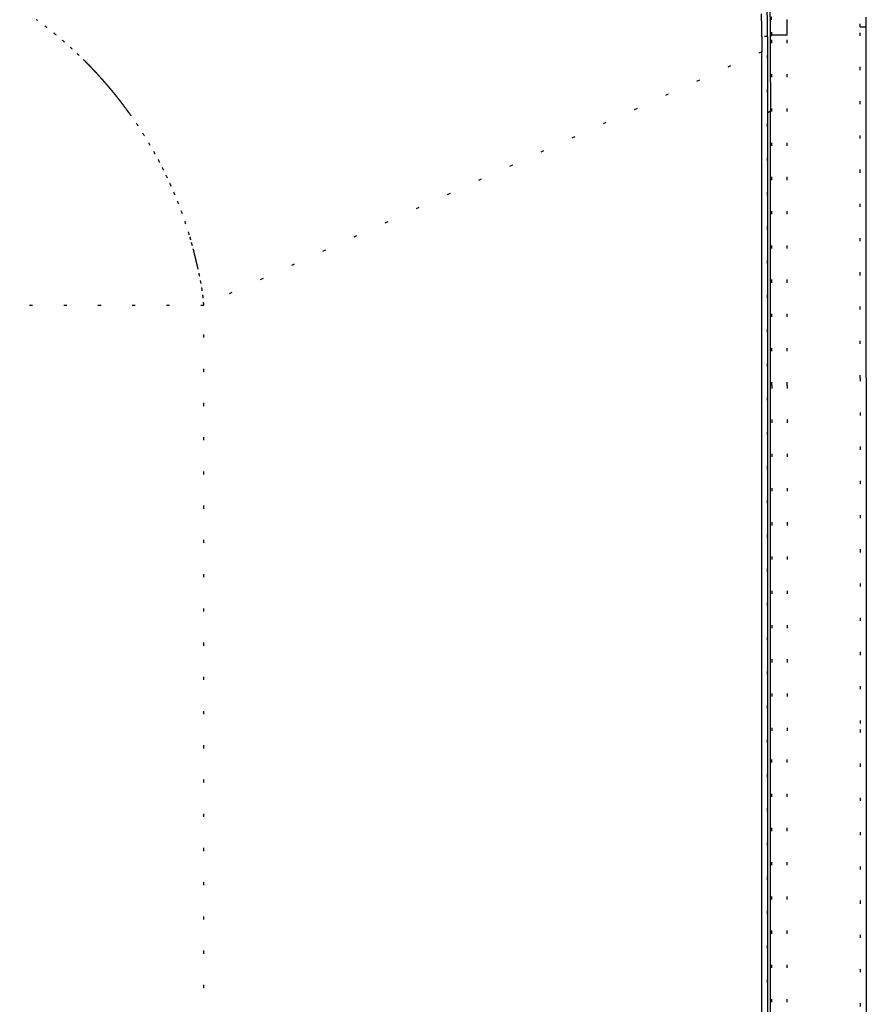
# Model space of a CAD drawing. Units: millimetres. Extents: x 2 to 786, y 3 to 549.
# Drawn here: x 685 to 713, y 327 to 358 of the extents above; entities that cross this region are included whole.
import ezdxf

# ---------------------------------------------------------------- set-up
doc = ezdxf.new("R2010")
doc.units = ezdxf.units.MM
doc.linetypes.add('DOTTED', pattern=[1, 0, -1])

msp = doc.modelspace()

# ---------------------------------------------------------------- linework, layer by layer
at = {"color": 4, "linetype": 'DOTTED'}
for p, q in [((712.353, 358.195), (712.358, 358.195)), ((712.354, 346.907), (712.353, 358.195)), ((712.358, 358.195), (712.363, 358.195)), ((712.363, 358.195), (712.369, 358.195)), ((712.369, 358.195), (712.375, 358.195)), ((712.375, 358.195), (712.381, 358.195)), ((712.381, 358.195), (712.388, 358.195)), ((712.388, 358.195), (712.395, 358.195)), ((712.395, 358.195), (712.403, 358.195)), ((712.403, 358.195), (712.411, 358.195)), ((712.411, 358.195), (712.42, 358.195)), ((712.42, 358.195), (712.429, 358.195)), ((712.429, 358.195), (712.437, 358.195)), ((712.437, 358.195), (712.444, 358.195)), ((712.444, 358.195), (712.451, 358.195)), ((712.451, 358.195), (712.459, 358.195)), ((712.459, 358.195), (712.466, 358.195)), ((712.466, 358.195), (712.473, 358.195)), ((712.473, 358.195), (712.479, 358.195)), ((712.479, 358.195), (712.486, 358.195)), ((712.486, 358.195), (712.492, 358.195)), ((712.492, 358.195), (712.499, 358.195)), ((712.499, 358.195), (712.504, 358.195)), ((712.504, 358.195), (712.509, 358.195)), ((712.509, 358.195), (712.513, 358.195)), ((712.513, 358.195), (712.518, 358.195)), ((712.518, 358.195), (712.522, 358.195)), ((712.522, 358.195), (712.526, 358.195)), ((712.526, 358.195), (712.53, 358.195)), ((712.53, 358.195), (712.533, 358.195)), ((712.533, 358.195), (712.536, 358.195)), ((712.536, 358.195), (712.539, 358.195)), ((712.539, 358.195), (712.542, 358.195)), ((712.542, 358.195), (712.548, 358.195)), ((712.548, 358.195), (712.553, 358.195)), ((709.382, 357.886), (709.197, 357.886)), ((709.382, 177.886), (709.382, 357.886)), ((709.493, 357.907), (709.476, 357.889)), ((709.511, 357.924), (709.493, 357.907)), ((709.513, 357.926), (709.511, 357.924)), ((709.515, 357.929), (709.513, 357.926)), ((709.516, 346.673), (709.515, 357.929)), ((709.515, 357.929), (709.516, 357.929)), ((709.516, 357.929), (709.517, 357.929)), ((709.517, 357.929), (709.519, 357.929)), ((709.519, 357.929), (709.521, 357.929)), ((709.523, 357.929), (709.521, 357.929)), ((709.527, 357.929), (709.523, 357.929)), ((709.531, 357.929), (709.527, 357.929)), ((709.535, 357.929), (709.531, 357.929)), ((709.541, 357.929), (709.535, 357.929)), ((709.546, 357.929), (709.541, 357.929)), ((709.553, 357.929), (709.546, 357.929)), ((709.56, 357.929), (709.553, 357.929)), ((709.568, 357.929), (709.56, 357.929)), ((709.576, 357.929), (709.568, 357.929)), ((709.585, 357.929), (709.576, 357.929)), ((709.595, 357.929), (709.585, 357.929)), ((709.605, 357.929), (709.595, 357.929)), ((709.616, 357.929), (709.605, 357.929)), ((709.627, 357.929), (709.616, 357.929)), ((709.639, 357.929), (709.627, 357.929)), ((709.652, 357.929), (709.639, 357.929)), ((709.665, 357.929), (709.652, 357.929)), ((709.678, 357.929), (709.665, 357.929)), ((709.692, 357.929), (709.678, 357.929)), ((709.707, 357.929), (709.692, 357.929)), ((709.721, 357.929), (709.707, 357.929)), ((709.737, 357.929), (709.721, 357.929)), ((709.752, 357.929), (709.737, 357.929)), ((709.768, 357.929), (709.752, 357.929)), ((709.784, 357.929), (709.768, 357.929)), ((709.8, 357.929), (709.784, 357.929)), ((709.816, 357.929), (709.8, 357.929)), ((709.833, 357.929), (709.816, 357.929)), ((709.856, 357.929), (709.833, 357.929)), ((709.879, 357.929), (709.856, 357.929)), ((709.902, 357.929), (709.879, 357.929)), ((709.925, 357.929), (709.902, 357.929)), ((709.948, 357.929), (709.925, 357.929)), ((709.971, 357.929), (709.948, 357.929)), ((709.993, 357.929), (709.971, 357.929)), ((710.015, 357.929), (709.993, 357.929)), ((710.015, 346.673), (710.015, 357.929)), ((709.196, 357.394), (691.267, 349.245)), ((709.476, 355.485), (709.383, 355.422)), ((691.267, 349.245), (683.112, 349.245)), ((691.267, 242.609), (691.267, 349.245)), ((712.354, 346.907), (712.353, 335.618)), ((709.516, 346.673), (709.515, 335.418)), ((710.015, 346.673), (710.015, 335.418)), ((709.515, 200.353), (709.515, 335.418)), ((710.015, 200.353), (710.015, 335.418)), ((712.353, 335.618), (712.353, 200.153))]:
    msp.add_line(p, q, dxfattribs=at)
at = {"color": 7, "linetype": 'Continuous'}
for p, q in [((712.553, 346.907), (712.553, 358.195)), ((709.382, 357.886), (709.383, 357.886)), ((709.383, 357.886), (709.383, 177.886)), ((709.476, 357.288), (709.476, 357.889)), ((709.196, 178.377), (709.196, 357.394)), ((709.476, 356.687), (709.476, 357.288)), ((709.476, 356.549), (709.476, 356.687)), ((709.476, 356.421), (709.476, 356.549)), ((709.476, 356.421), (709.476, 356.302)), ((709.476, 356.302), (709.476, 356.189)), ((709.476, 356.189), (709.476, 356.082)), ((709.476, 356.082), (709.476, 355.98)), ((709.476, 355.98), (709.476, 355.88)), ((709.476, 355.88), (709.476, 355.782)), ((709.476, 355.782), (709.476, 355.685)), ((709.476, 355.685), (709.476, 355.586)), ((709.476, 355.586), (709.476, 355.485)), ((709.476, 268.643), (709.476, 355.485)), ((712.553, 346.907), (712.553, 335.618)), ((712.553, 335.618), (712.553, 200.153))]:
    msp.add_line(p, q, dxfattribs=at)
for centre, radius, start, end in [((688.277, 357.886), 21.105, 0, 90), ((688.281, 357.891), 21.195, 359.9961, 42.937), ((688.431, 357.922), 20.766, 0.8676, 1.9163), ((688.493, 358.194), 24.06, 0.4957, 0.741), ((688.492, 357.923), 20.705, 359.8969, 0.8674), ((688.484, 358.194), 24.069, 0.2496, 0.4957), ((688.475, 358.194), 24.078, 0.0026, 0.2496), ((985.72, 357.388), 276.524, 179.89686, 179.92233), ((983.418, 357.391), 274.222, 179.92233, 179.94798), ((981.127, 357.393), 271.931, 179.94798, 179.97387), ((978.847, 357.394), 269.651, 179.97387, 179.99998)]:
    msp.add_arc(centre, radius, start, end, dxfattribs=at)
at = {"color": 4, "linetype": 'DOTTED'}
for centre, radius, start, end in [((688.498, 358.193), 23.856, 0.0051, 2.2725), ((688.406, 357.934), 21.109, 1.3222, 2.8255), ((678.005, 347.615), 13.381, 53.7307, 53.8897), ((678.001, 347.61), 13.387, 52.0313, 53.7306), ((688.139, 357.928), 21.376, 0.0012, 1.3206), ((688.273, 357.925), 21.742, 1.1431, 1.3317), ((688.271, 357.925), 21.745, 0.9543, 1.1431), ((688.268, 357.925), 21.747, 0.7655, 0.9543), ((688.265, 357.925), 21.75, 0.5767, 0.7655), ((677.999, 347.608), 13.39, 50.4245, 52.0314), ((678.005, 347.614), 13.381, 48.9129, 50.4246), ((688.262, 357.925), 21.753, 0.3878, 0.5767), ((688.259, 357.925), 21.757, 0.1988, 0.3878), ((688.255, 357.925), 21.76, 0.0098, 0.1988), ((678.013, 347.624), 13.368, 47.5005, 48.9128), ((678.01, 347.621), 13.372, 46.1941, 47.5002), ((677.961, 347.57), 13.444, 45.0048, 46.1935), ((677.979, 347.588), 13.418, 44.8104, 45.006), ((677.981, 347.59), 13.415, 44.6154, 44.8104), ((677.983, 347.592), 13.412, 44.421, 44.6154), ((677.985, 347.593), 13.41, 44.2273, 44.421), ((677.987, 347.595), 13.407, 44.0342, 44.2273), ((677.988, 347.597), 13.405, 43.8417, 44.0342), ((677.99, 347.598), 13.403, 43.6498, 43.8417), ((677.991, 347.599), 13.401, 43.4586, 43.6498), ((677.993, 347.601), 13.399, 43.268, 43.4586), ((677.994, 347.602), 13.398, 43.0781, 43.268), ((677.995, 347.603), 13.396, 42.8888, 43.0781), ((677.996, 347.604), 13.395, 42.7001, 42.8888), ((677.997, 347.605), 13.393, 42.5121, 42.7001), ((677.998, 347.606), 13.392, 42.3248, 42.5121), ((677.999, 347.606), 13.391, 42.1381, 42.3248), ((677.999, 347.607), 13.39, 41.952, 42.1381), ((678, 347.608), 13.389, 41.7667, 41.952), ((678.001, 347.608), 13.388, 41.5819, 41.7667), ((678.001, 347.609), 13.388, 41.3979, 41.5819), ((678.002, 347.609), 13.387, 41.2145, 41.3979), ((678.002, 347.609), 13.386, 41.0317, 41.2145), ((678.003, 347.61), 13.386, 40.8497, 41.0317), ((678.003, 347.61), 13.385, 40.6683, 40.8497), ((678.003, 347.61), 13.385, 40.4875, 40.6683), ((678.004, 347.611), 13.385, 40.3075, 40.4875), ((678.004, 347.611), 13.384, 40.1281, 40.3075), ((678.004, 347.611), 13.384, 39.9494, 40.1281), ((678.004, 347.611), 13.384, 39.7714, 39.9494), ((678.004, 347.611), 13.384, 39.5941, 39.7714), ((678.005, 347.611), 13.383, 39.4174, 39.5941), ((678.005, 347.611), 13.383, 39.2415, 39.4174), ((678.005, 347.612), 13.383, 39.0662, 39.2415), ((678.005, 347.612), 13.383, 38.8916, 39.0662), ((678.005, 347.612), 13.383, 38.7177, 38.8916), ((678.005, 347.612), 13.383, 38.5445, 38.7177), ((678.005, 347.612), 13.383, 38.372, 38.5445), ((678.005, 347.612), 13.382, 38.2002, 38.372), ((678.005, 347.612), 13.382, 38.029, 38.2002), ((678.006, 347.612), 13.382, 37.8586, 38.029), ((678.006, 347.612), 13.382, 37.6889, 37.8586), ((678.006, 347.612), 13.382, 37.5199, 37.6889), ((678.006, 347.613), 13.381, 37.3516, 37.5199), ((678.006, 347.613), 13.381, 37.184, 37.3516), ((678.007, 347.613), 13.381, 37.0171, 37.184), ((678.007, 347.613), 13.38, 36.8509, 37.0171), ((678.007, 347.613), 13.38, 36.6854, 36.8509), ((678.008, 347.614), 13.38, 36.5206, 36.6854), ((678.008, 347.614), 13.379, 36.3566, 36.5206), ((678.008, 347.614), 13.378, 36.1932, 36.3566), ((678.009, 347.615), 13.378, 36.0306, 36.1932), ((678.009, 347.615), 13.377, 35.8687, 36.0306), ((678.01, 347.616), 13.376, 35.7075, 35.8687), ((678.011, 347.616), 13.376, 35.547, 35.7075), ((678.011, 347.617), 13.375, 35.3873, 35.547), ((678.012, 347.617), 13.374, 35.2283, 35.3873), ((678.019, 347.622), 13.366, 33.5275, 35.2284), ((678.037, 347.634), 13.344, 31.9167, 33.5275), ((678.065, 347.651), 13.311, 30.3993, 31.9168), ((678.095, 347.669), 13.276, 28.9796, 30.3992), ((678.109, 347.677), 13.26, 27.6648, 28.9794), ((678.065, 347.653), 13.31, 26.466, 27.6642), ((678.122, 347.682), 13.246, 25.2792, 26.4672), ((678.144, 347.692), 13.221, 24.0219, 25.2792), ((678.166, 347.702), 13.197, 22.6978, 24.022), ((678.192, 347.713), 13.169, 21.3085, 22.6979), ((678.224, 347.725), 13.135, 19.8553, 21.3086), ((678.261, 347.739), 13.096, 18.3392, 19.8554), ((678.3, 347.752), 13.055, 16.7611, 18.3392), ((678.332, 347.761), 13.021, 15.9876, 16.761), ((678.361, 347.77), 12.991, 15.1483, 15.9875), ((678.388, 347.777), 12.963, 14.2468, 15.1484), ((681.394, 348.544), 9.861, 13.8721, 14.2268), ((674.832, 346.921), 16.621, 13.6432, 13.8788), ((667.209, 345.07), 24.465, 13.4757, 13.6463), ((659.661, 343.26), 32.228, 13.3448, 13.4773), ((653.854, 341.882), 38.195, 13.2356, 13.3459), ((651.856, 341.411), 40.248, 13.1373, 13.2365), ((655.542, 342.271), 36.464, 13.0394, 13.1384), ((665.203, 344.507), 26.547, 12.9258, 13.0415), ((677.814, 347.4), 13.609, 12.7577, 12.9322), ((678.189, 347.479), 13.225, 11.7766, 12.7803), ((682.232, 348.322), 9.095, 10.304, 11.7762), ((684.336, 348.705), 6.957, 8.3658, 10.3038), ((685.633, 348.895), 5.646, 5.9634, 8.3656), ((686.506, 348.987), 4.768, 3.1006, 5.9626)]:
    msp.add_arc(centre, radius, start, end, dxfattribs=at)

doc.saveas('drawing.dxf')
